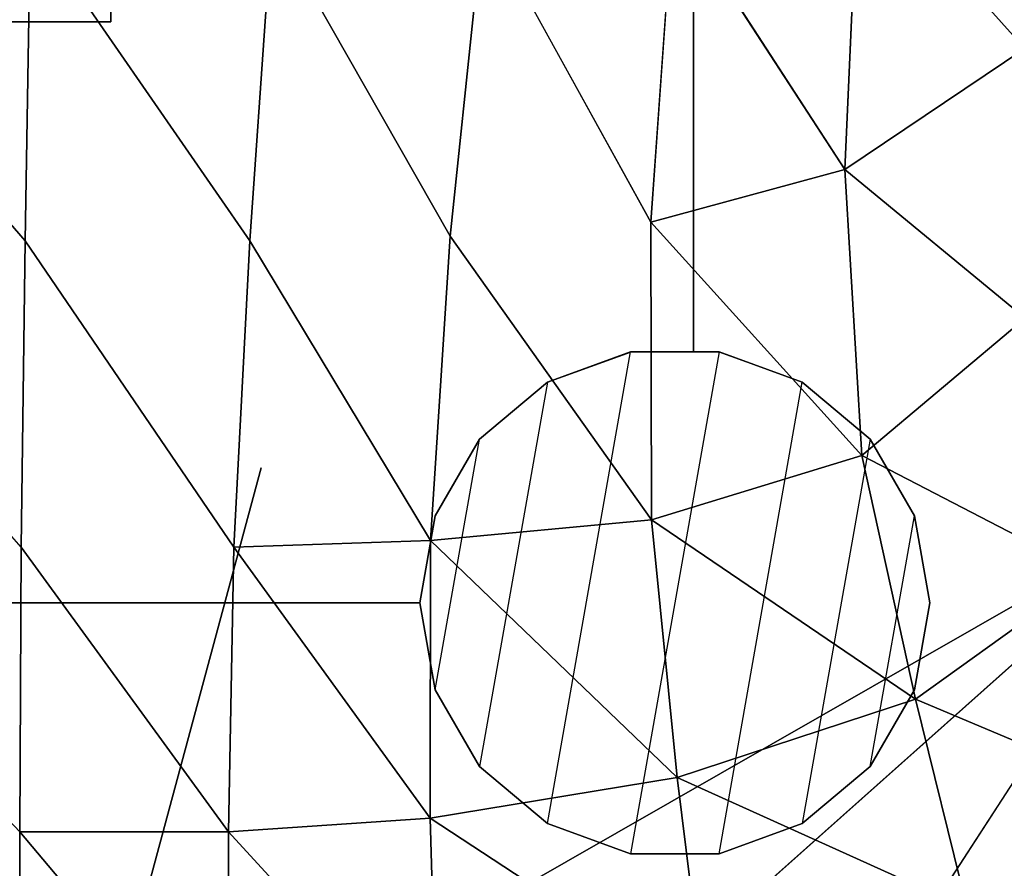
# Model space of a CAD drawing. Units: inches. Extents: x -27.6 to 27.6, y -14 to 12.7.
# Drawn here: x 21.5 to 24.1, y -11 to -8.7 of the extents above; entities that cross this region are included whole.
import ezdxf

# ---------------------------------------------------------------- set-up
doc = ezdxf.new("R2010")
doc.units = ezdxf.units.IN
doc.header["$MEASUREMENT"] = 0
for name, color, linetype in [('SEAT-BASE', 5, 'Continuous'), ('SEAT-GLIDE', 5, 'Continuous'), ('SEAT-SEAT', 5, 'Continuous')]:
    doc.layers.add(name, color=color, linetype=linetype)

msp = doc.modelspace()

# ---------------------------------------------------------------- linework, layer by layer
at = {"layer": 'SEAT-BASE'}
for points, invisible_edges in [([(21.709, 5.0492, 11.1812), (23.2839, 6.0694, 11.1812), (23.2839, -9.6298, 11.1812)], 13), ([(23.2839, 6.0694, 11.9686), (21.709, 5.0492, 11.9686), (21.709, -8.737, 11.9686)], 13), ([(23.2839, -9.6298, 11.9686), (23.2839, 6.0694, 11.9686), (21.709, -8.737, 11.9686)], 14), ([(23.2839, -9.6298, 11.1812), (23.2839, 6.0694, 11.1812), (23.2839, -9.6298, 11.9686)], 2), ([(23.2839, 6.0694, 11.1812), (23.2839, 6.0694, 11.9686), (23.2839, -9.6298, 11.9686)], 12), ([(21.709, -8.737, 11.1812), (21.709, 5.0492, 11.1812), (23.2839, -9.6298, 11.1812)], 14), ([(21.709, -8.737, 11.1812), (21.709, -8.737, 11.9686), (21.709, 5.0492, 11.9686)], 12), ([(21.709, 5.0492, 11.1812), (21.709, -8.737, 11.1812), (21.709, 5.0492, 11.9686)], 2), ([(-22.0307, -8.737, 11.9686), (21.709, -8.737, 11.9686), (-22.0307, -8.737, 11.1812)], 2), ([(-21.802, -10.3084, 11.9686), (21.709, -8.737, 11.9686), (-22.0307, -8.737, 11.9686)], 13), ([(21.709, -8.737, 11.1812), (21.709, -10.3084, 11.1812), (-22.0307, -8.737, 11.1812)], 3), ([(21.709, -10.3084, 11.1812), (-0.1608, -10.3083, 11.1812), (-22.0307, -8.737, 11.1812)], 14), ([(21.709, -8.737, 11.1812), (-22.0307, -8.737, 11.1812), (21.709, -8.737, 11.9686)], 2), ([(21.709, -10.3084, 11.9686), (21.709, -8.737, 11.9686), (-21.802, -10.3084, 11.9686)], 3), ([(21.709, -8.737, 11.9686), (21.709, -10.3084, 11.9686), (23.2839, -9.6298, 11.9686)], 15), ([(21.709, -8.737, 11.1812), (22.8891, -9.7117, 11.1812), (21.709, -10.3084, 11.1812)], 15), ([(21.709, -8.737, 11.1812), (23.2839, -9.6298, 11.1812), (23.114, -9.6298, 11.1812)], 13), ([(21.709, -8.737, 11.1812), (23.114, -9.6298, 11.1812), (22.8891, -9.7117, 11.1812)], 13), ([(23.2839, -9.6298, 11.9686), (21.709, -10.3084, 11.9686), (22.5446, -10.3084, 11.9686)], 13), ([(22.5446, -10.3084, 11.9686), (22.8891, -10.905, 11.9686), (23.2839, -9.6298, 11.9686)], 15), ([(23.114, -10.9869, 11.9686), (23.2839, -9.6298, 11.9686), (22.8891, -10.905, 11.9686)], 3), ([(23.3533, -10.9869, 11.9686), (23.2839, -9.6298, 11.9686), (23.114, -10.9869, 11.9686)], 3), ([(23.2839, -9.6298, 11.9686), (23.7614, -10.7512, 11.9686), (23.3532, -9.6298, 11.9686)], 3), ([(23.5781, -10.905, 11.9686), (23.2839, -9.6298, 11.9686), (23.3533, -10.9869, 11.9686)], 3), ([(23.7614, -10.7512, 11.9686), (23.2839, -9.6298, 11.9686), (23.5781, -10.905, 11.9686)], 3), ([(23.8811, -10.544, 11.9686), (23.3532, -9.6298, 11.9686), (23.7614, -10.7512, 11.9686)], 3), ([(23.3532, -9.6298, 11.9686), (23.8811, -10.544, 11.9686), (23.5781, -9.7117, 11.9686)], 3), ([(22.8891, -9.7117, 11.1812), (22.7058, -9.8655, 11.1812), (21.709, -10.3084, 11.1812)], 14), ([(23.9226, -10.3084, 11.9686), (23.5781, -9.7117, 11.9686), (23.8811, -10.544, 11.9686)], 3), ([(23.5781, -9.7117, 11.9686), (23.9226, -10.3084, 11.9686), (23.7614, -9.8655, 11.9686)], 3), ([(22.7058, -9.8655, 11.1812), (22.5862, -10.0727, 11.1812), (21.709, -10.3084, 11.1812)], 14), ([(23.881, -10.0727, 11.9686), (23.7614, -9.8655, 11.9686), (23.9226, -10.3084, 11.9686)], 2), ([(22.5862, -10.0727, 11.1812), (22.5446, -10.3084, 11.1812), (21.709, -10.3084, 11.1812)], 12), ([(21.709, -10.3084, 11.9686), (-21.802, -10.3084, 11.9686), (-0.1608, -10.3083, 11.1812)], 14), ([(21.709, -10.3084, 11.1812), (21.709, -10.3084, 11.9686), (-0.1608, -10.3083, 11.1812)], 3), ([(21.709, -10.3084, 11.9686), (21.709, -10.3084, 11.1812), (22.5446, -10.3084, 11.1812)], 13), ([(22.5446, -10.3084, 11.9686), (21.709, -10.3084, 11.9686), (22.5446, -10.3084, 11.1812)], 2), ([(22.5862, -10.544, 11.9686), (22.7058, -10.7512, 11.9686), (22.5446, -10.3084, 11.9686)], 2), ([(22.8891, -10.905, 11.9686), (22.5446, -10.3084, 11.9686), (22.7058, -10.7512, 11.9686)], 3)]:
    msp.add_3dface(points, dxfattribs=dict(at, invisible_edges=invisible_edges))
for points in [[(22.8891, -9.7117, 11.1812), (23.114, -9.6298, 11.1812), (23.114, -9.6299, 0.3936)], [(22.8891, -9.7117, 0.3936), (22.8891, -9.7117, 11.1812), (23.114, -9.6299, 0.3936)], [(23.2839, -9.6298, 11.1812), (23.114, -9.6299, 0.3936), (23.114, -9.6298, 11.1812)], [(23.3532, -9.6299, 0.3936), (23.114, -9.6299, 0.3936), (23.2839, -9.6298, 11.1812)], [(23.2839, -9.6298, 11.1812), (23.3532, -9.6298, 11.9686), (23.3532, -9.6299, 0.3936)], [(23.3532, -9.6298, 11.9686), (23.2839, -9.6298, 11.1812), (23.2839, -9.6298, 11.9686)], [(23.3532, -9.6299, 0.3936), (23.3532, -9.6298, 11.9686), (23.5781, -9.7117, 0.3936)], [(23.3532, -9.6298, 11.9686), (23.5781, -9.7117, 11.9686), (23.5781, -9.7117, 0.3936)], [(22.7058, -9.8655, 11.1812), (22.8891, -9.7117, 11.1812), (22.8891, -9.7117, 0.3936)], [(22.7058, -9.8655, 0.3936), (22.7058, -9.8655, 11.1812), (22.8891, -9.7117, 0.3936)], [(23.5781, -9.7117, 11.9686), (23.7614, -9.8655, 11.9686), (23.7614, -9.8655, 0.3936)], [(23.5781, -9.7117, 0.3936), (23.5781, -9.7117, 11.9686), (23.7614, -9.8655, 0.3936)], [(22.5862, -10.0727, 11.1812), (22.7058, -9.8655, 11.1812), (22.7058, -9.8655, 0.3936)], [(22.5862, -10.0727, 0.3936), (22.5862, -10.0727, 11.1812), (22.7058, -9.8655, 0.3936)], [(23.7614, -9.8655, 11.9686), (23.881, -10.0727, 11.9686), (23.881, -10.0727, 0.3936)], [(23.7614, -9.8655, 0.3936), (23.7614, -9.8655, 11.9686), (23.881, -10.0727, 0.3936)], [(22.5446, -10.3084, 0.3936), (22.5446, -10.3084, 11.1812), (22.5862, -10.0727, 0.3936)], [(22.5446, -10.3084, 11.1812), (22.5862, -10.0727, 11.1812), (22.5862, -10.0727, 0.3936)], [(23.881, -10.0727, 0.3936), (23.881, -10.0727, 11.9686), (23.9226, -10.3084, 0.3936)], [(23.881, -10.0727, 11.9686), (23.9226, -10.3084, 11.9686), (23.9226, -10.3084, 0.3936)], [(22.5446, -10.3084, 0.3936), (22.5446, -10.3084, 11.9686), (22.5446, -10.3084, 11.1812)], [(22.5862, -10.544, 0.3936), (22.5862, -10.544, 11.9686), (22.5446, -10.3084, 0.3936)], [(22.5862, -10.544, 11.9686), (22.5446, -10.3084, 11.9686), (22.5446, -10.3084, 0.3936)], [(23.9226, -10.3084, 0.3936), (23.9226, -10.3084, 11.9686), (23.8811, -10.544, 0.3936)], [(23.9226, -10.3084, 11.9686), (23.8811, -10.544, 11.9686), (23.8811, -10.544, 0.3936)], [(22.7058, -10.7512, 11.9686), (22.5862, -10.544, 11.9686), (22.5862, -10.544, 0.3936)], [(22.7058, -10.7512, 0.3936), (22.7058, -10.7512, 11.9686), (22.5862, -10.544, 0.3936)], [(23.8811, -10.544, 0.3936), (23.8811, -10.544, 11.9686), (23.7614, -10.7512, 0.3936)], [(23.8811, -10.544, 11.9686), (23.7614, -10.7512, 11.9686), (23.7614, -10.7512, 0.3936)], [(22.8891, -10.905, 0.3936), (22.8891, -10.905, 11.9686), (22.7058, -10.7512, 0.3936)], [(22.8891, -10.905, 11.9686), (22.7058, -10.7512, 11.9686), (22.7058, -10.7512, 0.3936)], [(23.7614, -10.7512, 0.3936), (23.7614, -10.7512, 11.9686), (23.5781, -10.905, 0.3936)], [(23.7614, -10.7512, 11.9686), (23.5781, -10.905, 11.9686), (23.5781, -10.905, 0.3936)], [(23.114, -10.9869, 11.9686), (22.8891, -10.905, 11.9686), (22.8891, -10.905, 0.3936)], [(23.114, -10.9869, 0.3936), (23.114, -10.9869, 11.9686), (22.8891, -10.905, 0.3936)], [(23.5781, -10.905, 11.9686), (23.3533, -10.9869, 11.9686), (23.3533, -10.9869, 0.3936)], [(23.5781, -10.905, 0.3936), (23.5781, -10.905, 11.9686), (23.3533, -10.9869, 0.3936)], [(23.3533, -10.9869, 0.3936), (23.3533, -10.9869, 11.9686), (23.114, -10.9869, 0.3936)], [(23.3533, -10.9869, 11.9686), (23.114, -10.9869, 11.9686), (23.114, -10.9869, 0.3936)]]:
    msp.add_3dface(points, dxfattribs=at)
at = {"layer": 'SEAT-GLIDE'}
for points in [[(22.8891, -9.7117, 0.3936), (22.7059, -10.7512, 0.3936), (22.8891, -10.905, 0.3936), (23.114, -9.6298, 0.3936)], [(22.8891, -9.7117, 0.0028), (22.7059, -10.7512, 0.0028), (22.8891, -10.905, 0.0028), (23.114, -9.6298, 0.0028)], [(22.8891, -9.7117, 0.0028), (22.8891, -9.7117, 0.3936), (23.114, -9.6298, 0.3936), (23.114, -9.6298, 0.0028)], [(22.8891, -10.905, 0.3936), (23.114, -9.6298, 0.3936), (23.3533, -9.6298, 0.3936), (23.114, -10.9869, 0.3936)], [(22.8891, -10.905, 0.0028), (23.114, -9.6298, 0.0028), (23.3533, -9.6298, 0.0028), (23.114, -10.9869, 0.0028)], [(23.114, -9.6298, 0.3936), (23.114, -9.6298, 0.0028), (23.3533, -9.6298, 0.0028), (23.3533, -9.6298, 0.3936)], [(23.3533, -9.6298, 0.3936), (23.114, -10.9869, 0.3936), (23.3533, -10.9869, 0.3936), (23.5781, -9.7117, 0.3936)], [(23.3533, -9.6298, 0.0028), (23.114, -10.9869, 0.0028), (23.3533, -10.9869, 0.0028), (23.5781, -9.7117, 0.0028)], [(23.3533, -9.6298, 0.0028), (23.3533, -9.6298, 0.3936), (23.5781, -9.7117, 0.3936), (23.5781, -9.7117, 0.0028)], [(22.5862, -10.544, 0.3936), (22.7059, -9.8655, 0.3936), (22.8891, -9.7117, 0.3936), (22.7059, -10.7512, 0.3936)], [(22.5862, -10.544, 0.0028), (22.7059, -9.8655, 0.0028), (22.8891, -9.7117, 0.0028), (22.7059, -10.7512, 0.0028)], [(22.7059, -9.8655, 0.3936), (22.7059, -9.8655, 0.0028), (22.8891, -9.7117, 0.0028), (22.8891, -9.7117, 0.3936)], [(23.3533, -10.9869, 0.3936), (23.5781, -9.7117, 0.3936), (23.7614, -9.8655, 0.3936), (23.5781, -10.905, 0.3936)], [(23.3533, -10.9869, 0.0028), (23.5781, -9.7117, 0.0028), (23.7614, -9.8655, 0.0028), (23.5781, -10.905, 0.0028)], [(23.5781, -9.7117, 0.3936), (23.5781, -9.7117, 0.0028), (23.7614, -9.8655, 0.0028), (23.7614, -9.8655, 0.3936)], [(22.5862, -10.0727, 0.3936), (22.5447, -10.3084, 0.3936), (22.5862, -10.544, 0.3936), (22.7059, -9.8655, 0.3936)], [(22.5862, -10.0727, 0.0028), (22.5447, -10.3084, 0.0028), (22.5862, -10.544, 0.0028), (22.7059, -9.8655, 0.0028)], [(22.5862, -10.0727, 0.0028), (22.5862, -10.0727, 0.3936), (22.7059, -9.8655, 0.3936), (22.7059, -9.8655, 0.0028)], [(23.7614, -9.8655, 0.3936), (23.5781, -10.905, 0.3936), (23.7614, -10.7512, 0.3936), (23.8811, -10.0727, 0.3936)], [(23.7614, -9.8655, 0.0028), (23.5781, -10.905, 0.0028), (23.7614, -10.7512, 0.0028), (23.8811, -10.0727, 0.0028)], [(23.7614, -9.8655, 0.0028), (23.7614, -9.8655, 0.3936), (23.8811, -10.0727, 0.3936), (23.8811, -10.0727, 0.0028)], [(22.5447, -10.3084, 0.3936), (22.5447, -10.3084, 0.0028), (22.5862, -10.0727, 0.0028), (22.5862, -10.0727, 0.3936)], [(23.7614, -10.7512, 0.3936), (23.8811, -10.0727, 0.3936), (23.9226, -10.3084, 0.3936), (23.8811, -10.544, 0.3936)], [(23.7614, -10.7512, 0.0028), (23.8811, -10.0727, 0.0028), (23.9226, -10.3084, 0.0028), (23.8811, -10.544, 0.0028)], [(23.8811, -10.0727, 0.3936), (23.8811, -10.0727, 0.0028), (23.9226, -10.3084, 0.0028), (23.9226, -10.3084, 0.3936)], [(22.5862, -10.544, 0.0028), (22.5862, -10.544, 0.3936), (22.5447, -10.3084, 0.3936), (22.5447, -10.3084, 0.0028)], [(23.9226, -10.3084, 0.0028), (23.9226, -10.3084, 0.3936), (23.8811, -10.544, 0.3936), (23.8811, -10.544, 0.0028)], [(22.7059, -10.7512, 0.3936), (22.7059, -10.7512, 0.0028), (22.5862, -10.544, 0.0028), (22.5862, -10.544, 0.3936)], [(23.8811, -10.544, 0.3936), (23.8811, -10.544, 0.0028), (23.7614, -10.7512, 0.0028), (23.7614, -10.7512, 0.3936)], [(22.7059, -10.7512, 0.3936), (22.8891, -10.905, 0.3936), (22.8891, -10.905, 0.0028), (22.7059, -10.7512, 0.0028)], [(23.7614, -10.7512, 0.0028), (23.7614, -10.7512, 0.3936), (23.5781, -10.905, 0.3936), (23.5781, -10.905, 0.0028)], [(23.114, -10.9869, 0.3936), (23.114, -10.9869, 0.0028), (22.8891, -10.905, 0.0028), (22.8891, -10.905, 0.3936)], [(23.5781, -10.905, 0.3936), (23.5781, -10.905, 0.0028), (23.3533, -10.9869, 0.0028), (23.3533, -10.9869, 0.3936)], [(23.3533, -10.9869, 0.0028), (23.3533, -10.9869, 0.3936), (23.114, -10.9869, 0.3936), (23.114, -10.9869, 0.0028)]]:
    msp.add_3dface(points, dxfattribs=at)
at = {"layer": 'SEAT-SEAT'}
for points, invisible_edges in [([(22.1157, -9.9427, 11.9624), (22.0372, -7.8968, 11.9625), (24.3248, -7.8032, 11.9624)], 15), ([(24.3248, -7.8032, 11.9624), (24.639, -10.0353, 11.9618), (22.1157, -9.9427, 11.9624)], 15), ([(20.7362, -8.019, 11.9626), (22.0372, -7.8968, 11.9625), (22.1157, -9.9427, 11.9624)], 15), ([(22.1157, -9.9427, 11.9624), (20.7362, -9.9647, 11.9626), (20.7362, -8.019, 11.9626)], 15), ([(23.6935, -9.1362, 17.8655), (23.7296, -8.3071, 17.8655), (23.2295, -8.4219, 17.8655)], 2), ([(23.1691, -9.2789, 17.8655), (23.2295, -8.4219, 17.8655), (22.7164, -8.4584, 17.8655)], 2), ([(22.6264, -9.3166, 17.8655), (22.7164, -8.4584, 17.8655), (22.1447, -8.4706, 17.8655)], 2), ([(22.7164, -8.4584, 17.8655), (22.6264, -9.3166, 17.8655), (23.1691, -9.2789, 17.8655)], 2), ([(20.7362, -8.4706, 17.8655), (20.7362, -9.3292, 17.8655), (21.4771, -9.3292, 17.8655)], 2), ([(21.4771, -9.3292, 17.8655), (21.4921, -8.4706, 17.8655), (20.7362, -8.4706, 17.8655)], 2), ([(21.4921, -8.4706, 17.8655), (21.4771, -9.3292, 17.8655), (22.0848, -9.3292, 17.8655)], 2), ([(22.0848, -9.3292, 17.8655), (22.1447, -8.4706, 17.8655), (21.4921, -8.4706, 17.8655)], 2), ([(22.1447, -8.4706, 17.8655), (22.0848, -9.3292, 17.8655), (22.6264, -9.3166, 17.8655)], 2), ([(23.1707, -10.0835, 17.8242), (23.1691, -9.2789, 17.8655), (22.6264, -9.3166, 17.8655)], 2), ([(20.7362, -9.3292, 17.8655), (20.7362, -10.1581, 17.8242), (21.4664, -10.1581, 17.8242)], 2), ([(21.4664, -10.1581, 17.8242), (21.4771, -9.3292, 17.8655), (20.7362, -9.3292, 17.8655)], 2), ([(21.4771, -9.3292, 17.8655), (21.4664, -10.1581, 17.8242), (22.0417, -10.1581, 17.8242)], 2), ([(22.0417, -10.1581, 17.8242), (22.0848, -9.3292, 17.8655), (21.4771, -9.3292, 17.8655)], 2), ([(22.5729, -10.1395, 17.8242), (22.6264, -9.3166, 17.8655), (22.0848, -9.3292, 17.8655)], 2), ([(20.7362, -9.9647, 11.9626), (22.1157, -9.9427, 11.9624), (21.626, -11.7609, 11.9745)], 1), ([(21.626, -11.7609, 11.9745), (22.1157, -9.9427, 11.9624), (24.639, -10.0353, 11.9618)], 2), ([(21.626, -11.7609, 11.9745), (20.7362, -11.7672, 11.9745), (20.7362, -9.9647, 11.9626)], 1), ([(24.639, -10.0353, 11.9618), (22.6802, -11.7818, 11.9743), (21.626, -11.7609, 11.9745)], 2), ([(24.0176, -11.6858, 11.9826), (23.6275, -11.5979, 11.9736), (24.639, -10.0353, 11.9618)], 1), ([(24.639, -10.0353, 11.9618), (24.5275, -11.2203, 11.973), (24.0176, -11.6858, 11.9826)], 2), ([(21.4628, -10.9279, 17.7003), (21.4664, -10.1581, 17.8242), (20.7362, -10.1581, 17.8242)], 2), ([(20.7362, -10.1581, 17.8242), (20.7362, -10.9279, 17.7003), (21.4628, -10.9279, 17.7003)], 2), ([(22.0273, -10.9279, 17.7004), (22.0417, -10.1581, 17.8242), (21.4664, -10.1581, 17.8242)], 2), ([(20.7362, -10.9279, 17.7003), (20.7362, -11.5986, 17.5194), (21.4628, -11.5986, 17.5194)], 2), ([(21.4628, -11.5986, 17.5194), (21.4628, -10.9279, 17.7003), (20.7362, -10.9279, 17.7003)], 2)]:
    msp.add_3dface(points, dxfattribs=dict(at, invisible_edges=invisible_edges))
for points in [[(24.18, -8.8087, 17.8655), (24.2619, -8.0601, 17.8655), (23.7296, -8.3071, 17.8655)], [(23.7296, -8.3071, 17.8655), (23.6935, -9.1362, 17.8655), (24.18, -8.8087, 17.8655)], [(23.2295, -8.4219, 17.8655), (23.1691, -9.2789, 17.8655), (23.6935, -9.1362, 17.8655)], [(24.1803, -9.5386, 17.8242), (24.18, -8.8087, 17.8655), (23.6935, -9.1362, 17.8655)], [(23.7386, -9.91, 17.8242), (23.6935, -9.1362, 17.8655), (23.1691, -9.2789, 17.8655)], [(23.6935, -9.1362, 17.8655), (23.7386, -9.91, 17.8242), (24.1803, -9.5386, 17.8242)], [(23.1691, -9.2789, 17.8655), (23.1707, -10.0835, 17.8242), (23.7386, -9.91, 17.8242)], [(22.0848, -9.3292, 17.8655), (22.0417, -10.1581, 17.8242), (22.5729, -10.1395, 17.8242)], [(22.6264, -9.3166, 17.8655), (22.5729, -10.1395, 17.8242), (23.1707, -10.0835, 17.8242)], [(24.3561, -10.2302, 17.7004), (24.1803, -9.5386, 17.8242), (23.7386, -9.91, 17.8242)], [(23.8838, -10.5689, 17.7004), (23.7386, -9.91, 17.8242), (23.1707, -10.0835, 17.8242)], [(23.7386, -9.91, 17.8242), (23.8838, -10.5689, 17.7004), (24.3561, -10.2302, 17.7004)], [(22.6802, -11.7818, 11.9743), (24.639, -10.0353, 11.9618), (23.6275, -11.5979, 11.9736)], [(23.2402, -10.7803, 17.7004), (23.1707, -10.0835, 17.8242), (22.5729, -10.1395, 17.8242)], [(23.1707, -10.0835, 17.8242), (23.2402, -10.7803, 17.7004), (23.8838, -10.5689, 17.7004)], [(22.5723, -10.891, 17.7004), (22.5729, -10.1395, 17.8242), (22.0417, -10.1581, 17.8242)], [(22.5729, -10.1395, 17.8242), (22.5723, -10.891, 17.7004), (23.2402, -10.7803, 17.7004)], [(21.4664, -10.1581, 17.8242), (21.4628, -10.9279, 17.7003), (22.0273, -10.9279, 17.7004)], [(22.0417, -10.1581, 17.8242), (22.0273, -10.9279, 17.7004), (22.5723, -10.891, 17.7004)], [(24.5476, -10.8481, 17.5194), (24.3561, -10.2302, 17.7004), (23.8838, -10.5689, 17.7004)], [(24.0242, -11.1346, 17.5194), (23.8838, -10.5689, 17.7004), (23.2402, -10.7803, 17.7004)], [(23.8838, -10.5689, 17.7004), (24.0242, -11.1346, 17.5194), (24.5476, -10.8481, 17.5194)], [(23.3142, -11.3775, 17.5194), (23.2402, -10.7803, 17.7004), (22.5723, -10.891, 17.7004)], [(23.2402, -10.7803, 17.7004), (23.3142, -11.3775, 17.5194), (24.0242, -11.1346, 17.5194)], [(24.5949, -11.357, 17.3069), (24.5476, -10.8481, 17.5194), (24.0242, -11.1346, 17.5194)], [(22.5908, -11.5433, 17.5194), (22.5723, -10.891, 17.7004), (22.0273, -10.9279, 17.7004)], [(22.5723, -10.891, 17.7004), (22.5908, -11.5433, 17.5194), (23.3142, -11.3775, 17.5194)], [(22.0273, -11.5986, 17.5194), (22.0273, -10.9279, 17.7004), (21.4628, -10.9279, 17.7003)], [(21.4628, -10.9279, 17.7003), (21.4628, -11.5986, 17.5194), (22.0273, -11.5986, 17.5194)], [(22.0273, -10.9279, 17.7004), (22.0273, -11.5986, 17.5194), (22.5908, -11.5433, 17.5194)]]:
    msp.add_3dface(points, dxfattribs=at)

doc.saveas('drawing.dxf')
